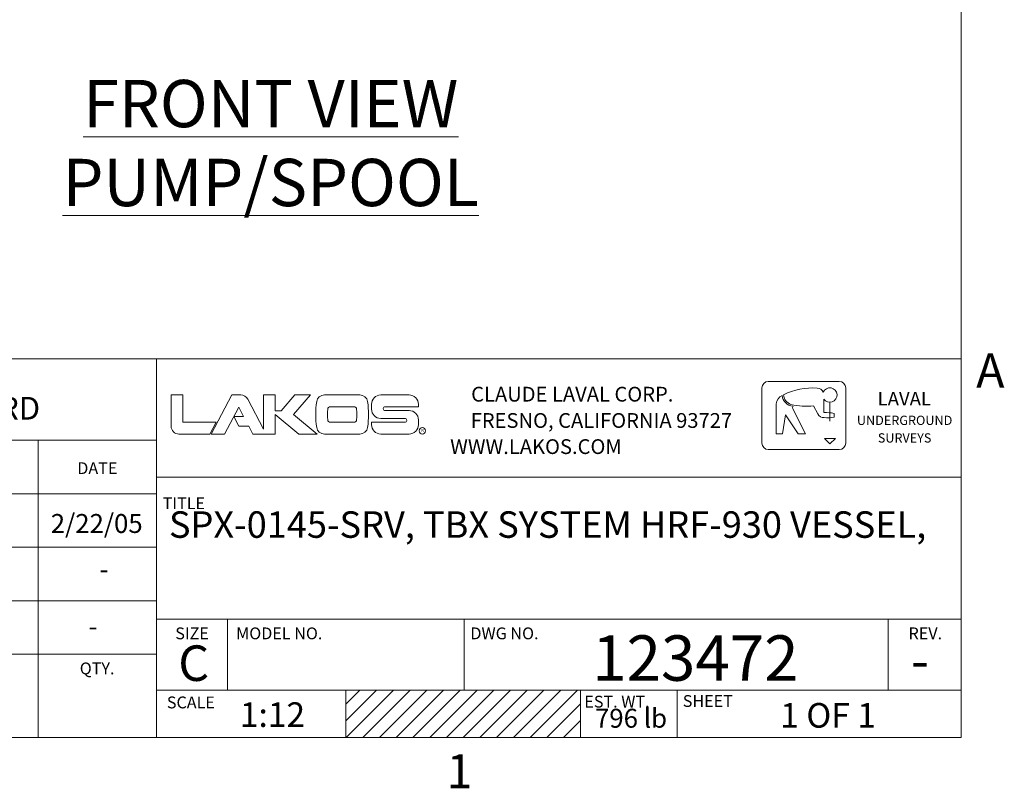
# Model space of a CAD drawing. Units: inches. Extents: x 0.1 to 22.1, y 0.1 to 17.1.
# Drawn here: x 16.5 to 21.7, y 0.2 to 4.3 of the extents above; entities that cross this region are included whole.
import ezdxf

# ---------------------------------------------------------------- set-up
doc = ezdxf.new("R2010")
doc.units = ezdxf.units.IN
doc.header["$MEASUREMENT"] = 0
doc.linetypes.add('HIDDEN', pattern=[0.075, 0.05, -0.025])
doc.layers.add('7', color=7, linetype='Continuous', lineweight=15)
doc.styles.add('SLDTEXTSTYLE0', font='TXT', dxfattribs={"width": 0.75})
doc.styles.add('SLDTEXTSTYLE1', font='TXT', dxfattribs={"width": 0.7})
doc.styles.add('SLDTEXTSTYLE2', font='TXT', dxfattribs={"width": 0.805})
doc.styles.add('SLDTEXTSTYLE3', font='TXT', dxfattribs={"width": 0.63})
doc.styles.add('SLDTEXTSTYLE4', font='TXT', dxfattribs={"width": 0.84})
doc.styles.add('SLDTEXTSTYLE5', font='TXT', dxfattribs={"width": 0.666667})

msp = doc.modelspace()

# ---------------------------------------------------------------- linework, layer by layer
at = {"layer": '7', "color": 7, "lineweight": 0}
for p, q in [((21.44845, 0.4813), (21.44845, 15.9813)), ((17.19845, 2.4813), (17.19845, 0.4813)), ((20.80425, 2.36164), (20.4295, 2.36164)), ((17.27581, 2.2905), (17.27581, 2.12525)), ((17.27581, 2.2905), (17.27581, 2.12525)), ((17.27581, 2.12525), (17.27581, 2.2905)), ((17.33778, 2.2905), (17.27581, 2.2905)), ((17.33778, 2.2905), (17.27581, 2.2905)), ((17.27581, 2.2905), (17.33778, 2.2905)), ((17.33778, 2.14591), (17.33778, 2.2905)), ((17.33778, 2.14591), (17.33778, 2.2905)), ((17.33778, 2.14591), (17.33778, 2.2905)), ((17.59637, 2.2905), (17.48793, 2.08394)), ((17.59637, 2.2905), (17.48793, 2.08394)), ((17.59637, 2.2905), (17.48793, 2.08394)), ((17.6437, 2.2905), (17.59637, 2.2905)), ((17.6437, 2.2905), (17.59637, 2.2905)), ((17.59637, 2.2905), (17.6437, 2.2905)), ((17.76369, 2.2905), (17.76369, 2.10951)), ((17.76369, 2.2905), (17.76369, 2.10951)), ((17.76369, 2.10951), (17.76369, 2.2905)), ((17.82566, 2.2905), (17.76369, 2.2905)), ((17.82566, 2.2905), (17.76369, 2.2905)), ((17.76369, 2.2905), (17.82566, 2.2905)), ((17.76369, 2.2905), (17.82566, 2.2905)), ((17.82566, 2.2058), (17.82566, 2.2905)), ((17.82566, 2.2058), (17.82566, 2.2905)), ((17.82566, 2.2058), (17.82566, 2.2905)), ((17.92972, 2.2905), (17.85665, 2.2058)), ((17.92972, 2.2905), (17.85665, 2.2058)), ((17.85665, 2.2058), (17.92972, 2.2905)), ((17.92246, 2.18722), (18.01157, 2.2905)), ((17.92246, 2.18722), (18.01157, 2.2905)), ((17.92246, 2.18722), (18.01157, 2.2905)), ((18.01157, 2.2905), (17.92972, 2.2905)), ((18.01157, 2.2905), (17.92972, 2.2905)), ((17.92972, 2.2905), (18.01157, 2.2905)), ((18.27249, 2.2905), (18.08532, 2.2905)), ((18.27249, 2.2905), (18.08532, 2.2905)), ((18.08532, 2.2905), (18.27249, 2.2905)), ((18.53219, 2.2905), (18.38346, 2.2905)), ((18.53219, 2.2905), (18.38346, 2.2905)), ((18.38346, 2.2905), (18.53219, 2.2905)), ((20.39536, 2.3275), (20.39536, 2.03634)), ((20.83839, 2.03634), (20.83839, 2.3275)), ((17.76369, 2.10951), (17.68028, 2.26839)), ((17.76369, 2.10951), (17.68028, 2.26839)), ((17.68028, 2.26839), (17.76369, 2.10951)), ((18.33389, 2.24093), (18.33389, 2.21614)), ((18.33389, 2.24093), (18.33389, 2.21614)), ((18.33389, 2.24093), (18.33389, 2.21614)), ((18.58176, 2.22853), (18.58176, 2.24093)), ((18.58176, 2.22853), (18.58176, 2.24093)), ((18.58176, 2.24093), (18.58176, 2.22853)), ((20.47155, 2.24397), (20.47135, 2.08542)), ((20.72306, 2.19722), (20.72267, 2.26866)), ((17.55792, 2.08394), (17.63252, 2.22604)), ((17.55792, 2.08394), (17.63252, 2.22604)), ((17.63252, 2.22604), (17.55792, 2.08394)), ((17.63252, 2.22604), (17.65833, 2.17689)), ((17.63252, 2.22604), (17.65833, 2.17689)), ((17.63252, 2.22604), (17.65833, 2.17689)), ((17.85665, 2.2058), (17.82566, 2.2058)), ((17.85665, 2.2058), (17.82566, 2.2058)), ((17.85665, 2.2058), (17.82566, 2.2058)), ((17.82566, 2.18722), (17.9496, 2.08394)), ((17.82566, 2.18722), (17.9496, 2.08394)), ((17.9496, 2.08394), (17.82566, 2.18722)), ((17.82566, 2.08394), (17.82566, 2.18722)), ((17.82566, 2.08394), (17.82566, 2.18722)), ((17.82566, 2.08394), (17.82566, 2.18722)), ((18.0464, 2.08394), (17.92246, 2.18722)), ((18.0464, 2.08394), (17.92246, 2.18722)), ((18.0464, 2.08394), (17.92246, 2.18722)), ((18.11721, 2.22853), (18.2406, 2.22853)), ((18.39585, 2.21779), (18.39585, 2.21862)), ((18.39585, 2.21779), (18.39585, 2.21862)), ((18.39585, 2.21862), (18.39585, 2.21779)), ((18.40577, 2.22853), (18.58176, 2.22853)), ((18.40577, 2.22853), (18.58176, 2.22853)), ((18.40577, 2.22853), (18.58176, 2.22853)), ((18.53219, 2.20788), (18.40577, 2.20788)), ((18.53219, 2.20788), (18.40577, 2.20788)), ((18.40577, 2.20788), (18.53219, 2.20788)), ((20.50507, 2.08542), (20.51952, 2.18554)), ((20.51952, 2.18554), (20.58698, 2.08542)), ((20.62568, 2.08542), (20.55909, 2.21727)), ((20.66912, 2.23375), (20.6914, 2.19087)), ((20.77721, 2.1737), (20.77721, 2.19281)), ((17.51336, 2.14591), (17.33778, 2.14591)), ((17.51336, 2.14591), (17.33778, 2.14591)), ((17.33778, 2.14591), (17.51336, 2.14591)), ((17.48082, 2.08394), (17.51336, 2.14591)), ((17.48082, 2.08394), (17.51336, 2.14591)), ((17.51336, 2.14591), (17.48082, 2.08394)), ((17.65833, 2.17689), (17.60672, 2.17689)), ((17.65833, 2.17689), (17.60672, 2.17689)), ((17.60672, 2.17689), (17.65833, 2.17689)), ((17.60672, 2.17689), (17.63383, 2.12525)), ((17.60672, 2.17689), (17.63383, 2.12525)), ((17.60672, 2.17689), (17.63383, 2.12525)), ((18.11721, 2.14591), (18.2406, 2.14591)), ((18.50988, 2.14591), (18.33389, 2.14591)), ((18.50988, 2.14591), (18.33389, 2.14591)), ((18.33389, 2.14591), (18.50988, 2.14591)), ((18.33389, 2.14591), (18.33389, 2.13351)), ((18.33389, 2.14591), (18.33389, 2.13351)), ((18.33389, 2.14591), (18.33389, 2.13351)), ((18.38346, 2.16656), (18.50988, 2.16656)), ((18.38346, 2.16656), (18.50988, 2.16656)), ((18.38346, 2.16656), (18.50988, 2.16656)), ((18.51979, 2.15665), (18.51979, 2.15582)), ((18.51979, 2.15665), (18.51979, 2.15582)), ((18.51979, 2.15665), (18.51979, 2.15582)), ((18.58176, 2.13351), (18.58176, 2.1583)), ((18.58176, 2.13351), (18.58176, 2.1583)), ((18.58176, 2.1583), (18.58176, 2.13351)), ((17.31712, 2.08394), (17.48082, 2.08394)), ((17.31712, 2.08394), (17.48082, 2.08394)), ((17.31712, 2.08394), (17.48082, 2.08394)), ((17.48793, 2.08394), (17.55792, 2.08394)), ((17.48793, 2.08394), (17.55792, 2.08394)), ((17.48793, 2.08394), (17.55792, 2.08394)), ((17.63383, 2.12525), (17.68544, 2.12525)), ((17.63383, 2.12525), (17.68544, 2.12525)), ((17.63383, 2.12525), (17.68544, 2.12525)), ((17.68544, 2.12525), (17.70713, 2.08394)), ((17.68544, 2.12525), (17.70713, 2.08394)), ((17.68544, 2.12525), (17.70713, 2.08394)), ((17.70713, 2.08394), (17.77712, 2.08394)), ((17.70713, 2.08394), (17.77712, 2.08394)), ((17.70713, 2.08394), (17.77712, 2.08394)), ((17.76369, 2.08394), (17.82566, 2.08394)), ((17.77712, 2.08394), (17.82566, 2.08394)), ((17.77712, 2.08394), (17.82566, 2.08394)), ((17.9496, 2.08394), (18.0464, 2.08394)), ((17.9496, 2.08394), (18.0464, 2.08394)), ((17.9496, 2.08394), (18.0464, 2.08394)), ((18.08532, 2.08394), (18.27249, 2.08394)), ((18.08532, 2.08394), (18.27249, 2.08394)), ((18.08532, 2.08394), (18.27249, 2.08394)), ((18.38346, 2.08394), (18.53219, 2.08394)), ((18.38346, 2.08394), (18.53219, 2.08394)), ((18.38346, 2.08394), (18.53219, 2.08394)), ((20.47135, 2.08542), (20.50507, 2.08542)), ((20.58698, 2.08542), (20.62568, 2.08542)), ((16.57345, 2.0513), (16.57345, 0.4813)), ((20.72586, 2.06049), (20.75515, 2.03256)), ((20.78443, 2.06049), (20.72586, 2.06049)), ((20.75515, 2.03256), (20.78443, 2.06049)), ((20.4295, 2.0022), (20.80425, 2.0022)), ((21.06345, 0.7313), (21.06345, 1.1063)), ((18.19845, 0.56879), (18.36095, 0.7313)), ((18.19845, 0.65718), (18.27257, 0.7313)), ((18.19934, 0.4813), (18.44934, 0.7313)), ((18.28773, 0.4813), (18.53773, 0.7313)), ((18.37612, 0.4813), (18.62612, 0.7313)), ((18.46451, 0.4813), (18.71451, 0.7313)), ((18.5529, 0.4813), (18.8029, 0.7313)), ((18.64128, 0.4813), (18.89128, 0.7313)), ((18.72967, 0.4813), (18.97967, 0.7313)), ((18.81806, 0.4813), (19.06806, 0.7313)), ((18.90645, 0.4813), (19.15645, 0.7313)), ((18.99484, 0.4813), (19.24484, 0.7313)), ((19.08323, 0.4813), (19.33323, 0.7313)), ((19.17161, 0.4813), (19.42161, 0.7313)), ((19.26, 0.4813), (19.43855, 0.65984)), ((19.34839, 0.4813), (19.43855, 0.57145)), ((0.44845, 0.4813), (21.44845, 0.4813))]:
    msp.add_line(p, q, dxfattribs=at)
at = {"layer": '7', "color": 7, "linetype": 'Continuous', "lineweight": 0}
for p, q in [((13.38595, 2.4813), (21.44845, 2.4813)), ((15.19845, 2.0513), (17.19845, 2.0513)), ((17.19845, 1.8563), (21.44845, 1.8563)), ((15.19845, 1.7688), (17.19845, 1.7688)), ((15.19845, 1.4863), (17.19845, 1.4863)), ((15.19845, 1.2038), (17.19845, 1.2038)), ((17.19845, 1.1063), (21.44845, 1.1063)), ((18.82345, 0.7313), (18.82345, 1.1063)), ((15.19845, 0.9213), (17.19845, 0.9213)), ((17.19845, 0.7313), (21.44845, 0.7313)), ((18.19845, 0.4813), (18.19845, 0.7313)), ((19.43855, 0.4813), (19.43855, 0.7313)), ((19.94845, 0.4813), (19.94845, 0.7313)), ((17.19845, 0.4813), (21.44845, 0.4813))]:
    msp.add_line(p, q, dxfattribs=at)
at = {"layer": '7', "color": 7, "linetype": 'HIDDEN', "lineweight": 0}
msp.add_line((20.75448, 2.25162), (20.75448, 2.06049), dxfattribs=at)
at = {"layer": '7', "lineweight": 0}
msp.add_line((17.57345, 0.7313), (17.57345, 1.1063), dxfattribs=at)
at = {"layer": '7', "color": 7, "lineweight": 0}
msp.add_circle((18.60251, 2.10089), 0.01683, dxfattribs=at)
for centre, radius, start, end in [((20.4295, 2.3275), 0.03414, 90, 180), ((20.80425, 2.3275), 0.03414, 0, 90), ((17.6437, 2.24919), 0.04131, 27.69947, 90), ((17.6437, 2.24919), 0.04131, 27.69947, 90), ((17.6437, 2.24919), 0.04131, 27.69947, 90), ((18.08532, 2.24919), 0.04131, 90, 171.6279), ((18.08532, 2.24919), 0.04131, 90, 171.6279), ((18.08532, 2.24919), 0.04131, 90, 171.6279), ((18.27249, 2.24919), 0.04131, 8.3721, 90), ((18.27249, 2.24919), 0.04131, 8.3721, 90), ((18.27249, 2.24919), 0.04131, 8.3721, 90), ((18.38346, 2.24093), 0.04958, 90, 180), ((18.38346, 2.24093), 0.04958, 90, 180), ((18.38346, 2.24093), 0.04958, 90, 180), ((18.53219, 2.24093), 0.04958, 360, 90), ((18.53219, 2.24093), 0.04958, 360, 90), ((18.53219, 2.24093), 0.04958, 360, 90), ((20.66453, 1.97434), 0.35298, 86.16967, 115.92182), ((20.5664, 2.29427), 0.05623, 182.50948, 251.95153), ((20.6856, 2.28911), 0.0375, 25.41202, 86.16967), ((20.75448, 2.28985), 0.03823, 213.67018, 156.31405), ((18.5064, 2.18722), 0.46692, 171.6279, 188.3721), ((18.5064, 2.18722), 0.46692, 171.6279, 188.3721), ((18.5064, 2.18722), 0.46692, 171.6279, 188.3721), ((17.85141, 2.18722), 0.46692, 351.6279, 8.3721), ((17.85141, 2.18722), 0.46692, 351.6279, 8.3721), ((17.85141, 2.18722), 0.46692, 351.6279, 8.3721), ((20.52105, 2.24071), 0.0496, 111.72792, 176.23676), ((20.5664, 2.29427), 0.06415, 186.69413, 264.04402), ((20.62631, 2.53131), 0.30062, 255.0929, 278.18714), ((18.5064, 2.18722), 0.40496, 176.11343, 183.88657), ((18.11721, 2.21366), 0.01487, 90, 176.11343), ((18.2406, 2.21366), 0.01487, 3.88657, 90), ((17.85141, 2.18722), 0.40496, 356.11343, 3.88657), ((18.38346, 2.21614), 0.04958, 180, 270), ((18.38346, 2.21614), 0.04958, 180, 270), ((18.38346, 2.21614), 0.04958, 180, 270), ((18.40577, 2.21862), 0.00992, 90, 180), ((18.40577, 2.21862), 0.00992, 90, 180), ((18.40577, 2.21862), 0.00992, 90, 180), ((18.40577, 2.21779), 0.00992, 180, 270), ((18.40577, 2.21779), 0.00992, 180, 270), ((18.40577, 2.21779), 0.00992, 180, 270), ((18.53219, 2.1583), 0.04958, 0, 90), ((18.53219, 2.1583), 0.04958, 0, 90), ((18.53219, 2.1583), 0.04958, 0, 90), ((20.57124, 2.22313), 0.01348, 146.56979, 205.74438), ((20.7226, 2.20474), 0.03414, 203.97029, 273.31221), ((20.73266, 1.98051), 0.21692, 78.14938, 92.53752), ((18.11721, 2.16078), 0.01487, 183.88657, 270), ((18.2406, 2.16078), 0.01487, 270, 356.11343), ((18.38346, 2.13351), 0.04958, 180, 270), ((18.38346, 2.13351), 0.04958, 180, 270), ((18.38346, 2.13351), 0.04958, 180, 270), ((18.50988, 2.15665), 0.00992, 0, 90), ((18.50988, 2.15665), 0.00992, 0, 90), ((18.50988, 2.15665), 0.00992, 0, 90), ((18.50988, 2.15582), 0.00992, 270, 0), ((18.50988, 2.15582), 0.00992, 270, 0), ((18.50988, 2.15582), 0.00992, 270, 0), ((18.53219, 2.13351), 0.04958, 270, 0), ((18.53219, 2.13351), 0.04958, 270, 0), ((18.53219, 2.13351), 0.04958, 270, 0), ((20.74123, 2.33908), 0.16925, 264.35104, 282.27338), ((17.31712, 2.12525), 0.04131, 180, 270), ((17.31712, 2.12525), 0.04131, 180, 270), ((17.31712, 2.12525), 0.04131, 180, 270), ((18.08532, 2.12525), 0.04131, 188.3721, 270), ((18.08532, 2.12525), 0.04131, 188.3721, 270), ((18.08532, 2.12525), 0.04131, 188.3721, 270), ((18.27249, 2.12525), 0.04131, 270, 351.6279), ((18.27249, 2.12525), 0.04131, 270, 351.6279), ((18.27249, 2.12525), 0.04131, 270, 351.6279), ((20.4295, 2.03634), 0.03414, 180, 270), ((20.80425, 2.03634), 0.03414, 270, 0)]:
    msp.add_arc(centre, radius, start, end, dxfattribs=at)

# ---------------------------------------------------------------- texts
at = {"layer": '7'}
for s, insert, char_height, attachment_point, style in [('\\LFRONT VIEW PUMP/SPOOL', (17.80183, 3.95417), 0.25, 2, 'SLDTEXTSTYLE0'), ('A', (21.52767, 2.50942), 0.18, 1, 'SLDTEXTSTYLE2'), ('CLAUDE LAVAL CORP.', (19.39428, 2.33341), 0.078, 2, 'SLDTEXTSTYLE1'), ('LAVAL', (21.14789, 2.30664), 0.0719, 2, 'SLDTEXTSTYLE1'), ('STANDARD', (16.16254, 2.28026), 0.12, 2, 'SLDTEXTSTYLE0'), ('UNDERGROUND', (21.14949, 2.1808), 0.0489, 2, 'SLDTEXTSTYLE1'), ('R', (18.60369, 2.11135), 0.01665, 2, 'SLDTEXTSTYLE1'), ('SURVEYS', (21.14947, 2.08803), 0.0489, 2, 'SLDTEXTSTYLE1'), ('DATE', (16.8859, 1.93506), 0.0625, 2, 'SLDTEXTSTYLE1'), ('TITLE', (17.23104, 1.75006), 0.0625, 1, 'SLDTEXTSTYLE1'), ('SPX-0145-SRV, TBX SYSTEM HRF-930 VESSEL,', (19.26398, 1.67594), 0.14, 2, 'SLDTEXTSTYLE0'), ('-', (16.92172, 1.4206), 0.1, 2, 'SLDTEXTSTYLE0'), ('-', (16.8635, 1.11927), 0.1, 2, 'SLDTEXTSTYLE0'), ('SIZE', (17.38624, 1.06256), 0.0625, 2, 'SLDTEXTSTYLE1'), ('MODEL NO.', (17.84669, 1.06256), 0.0625, 2, 'SLDTEXTSTYLE1'), ('DWG NO.', (18.85604, 1.06256), 0.0625, 1, 'SLDTEXTSTYLE1'), ('REV.', (21.2587, 1.06256), 0.0625, 2, 'SLDTEXTSTYLE1'), ('123472', (20.04437, 1.02099), 0.24, 2, 'SLDTEXTSTYLE0'), ('C', (17.39497, 0.96779), 0.1875, 2, 'SLDTEXTSTYLE0'), ('QTY.', (16.8847, 0.87756), 0.0625, 2, 'SLDTEXTSTYLE1'), ('-', (21.23024, 0.98949), 0.2, 2, 'SLDTEXTSTYLE0'), ('SCALE', (17.25313, 0.6978), 0.0625, 1, 'SLDTEXTSTYLE1'), ('EST. WT.', (19.45803, 0.70204), 0.0625, 1, 'SLDTEXTSTYLE4'), ('SHEET', (19.97786, 0.70541), 0.0625, 1, 'SLDTEXTSTYLE1'), ('1:12', (17.81084, 0.66726), 0.13, 2, 'SLDTEXTSTYLE0'), ('1 OF 1', (20.7453, 0.66342), 0.13, 2, 'SLDTEXTSTYLE5'), ('1', (18.79898, 0.39313), 0.18, 2, 'SLDTEXTSTYLE2')]:
    msp.add_mtext(s, dxfattribs=dict(at, insert=insert, char_height=char_height, attachment_point=attachment_point, style=style))
at = {"layer": '7', "color": 7, "attachment_point": 2}
for s, insert, char_height, style in [('FRESNO, CALIFORNIA 93727', (19.54799, 2.19461), 0.078, 'SLDTEXTSTYLE3'), ('WWW.LAKOS.COM', (19.20246, 2.05659), 0.078, 'SLDTEXTSTYLE3'), ('2/22/05', (16.88263, 1.66164), 0.1, 'SLDTEXTSTYLE0'), ('796 lb', (19.70451, 0.63308), 0.1, 'SLDTEXTSTYLE0')]:
    msp.add_mtext(s, dxfattribs=dict(at, insert=insert, char_height=char_height, style=style))

doc.saveas('drawing.dxf')
